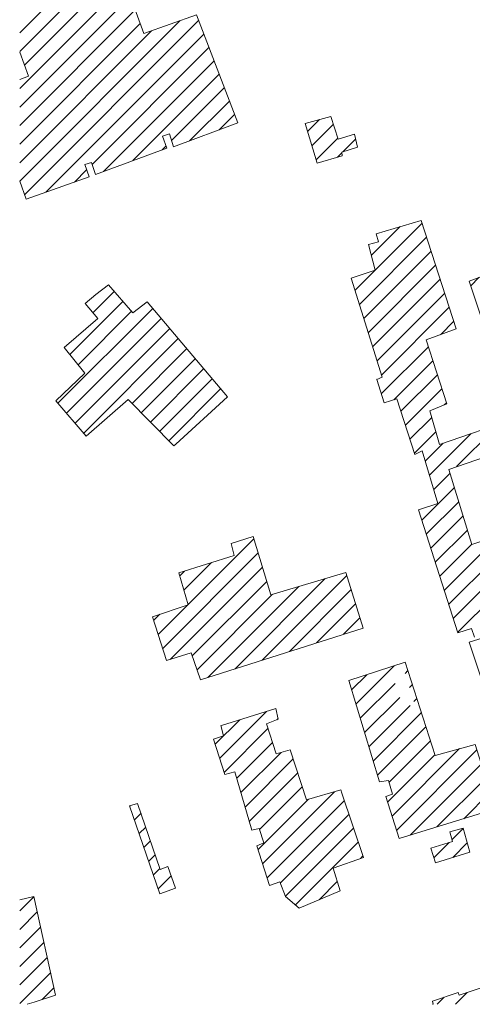
# Model space of a CAD drawing. Units: metres. Extents: x 6 to 363564, y -8 to 6309026.
# Drawn here: x 362564 to 362633, y 6307626 to 6307776 of the extents above; entities that cross this region are included whole.
import ezdxf

# ---------------------------------------------------------------- set-up
doc = ezdxf.new("R2010")
doc.units = ezdxf.units.M
doc.header["$MEASUREMENT"] = 0
for name, color, linetype, lineweight in [('ACHU-CONSTRUCCION', 253, 'Continuous', 9), ('ARQ LINEAS DE PROYECCION', 6, 'Continuous', 35), ('CONSTRUCCION', 253, 'Continuous', 9)]:
    doc.layers.add(name, color=color, linetype=linetype, lineweight=lineweight)
doc.layers.get('ARQ LINEAS DE PROYECCION').off()

# ---------------------------------------------------------------- blocks, each defined once
blk = doc.blocks.new('urbano')
at = {"layer": 'ACHU-CONSTRUCCION'}
for p, q in [((357579.124987291, 6308430.67008839, 827.6042416840792), (357593.7302706632, 6308445.276242994, 827.4444816932082)), ((357579.124987291, 6308427.841649178, 827.6054134070873), (357593.7617708239, 6308442.479305822, 827.4453088492155)), ((357579.8504195528, 6308425.7386855, 827.598649982363), (357594.5132613981, 6308440.402402014, 827.4382603876293)), ((357579.124987291, 6308422.184770754, 827.6077568531036), (357595.2647519762, 6308438.325498207, 827.431211926043)), ((357579.124987291, 6308419.356331537, 827.6089285761118), (357596.0162425505, 6308436.248594396, 827.4241634644568)), ((357579.124987291, 6308416.527892329, 827.61010029912), (357596.7677331248, 6308434.171690587, 827.4171149991453)), ((357579.124987291, 6308413.699453112, 827.6112720221281), (357597.5192237029, 6308432.09478678, 827.4100665338337)), ((357579.1266812364, 6308408.044268735, 827.6135969310999), (357603.6483939829, 6308432.56744425, 827.3453660085797)), ((357579.8744625168, 6308405.963655407, 827.6065890453756), (357606.4524096492, 6308432.543187968, 827.3158659860492)), ((357579.124987291, 6308410.8710139, 827.612443741411), (357599.2283418978, 6308430.975567712, 827.3925430551171)), ((357583.0967629495, 6308406.357708842, 827.5725136101246), (357607.2339504192, 6308430.496336147, 827.3084888197482)), ((357590.176999999, 6308410.609929035, 827.4962381124496), (357608.0154911855, 6308428.449484324, 827.3011116534472)), ((357591.9397528264, 6308409.544347798, 827.4781279526651), (357608.7970319593, 6308426.402632502, 827.2937344871461)), ((357596.42270012, 6308411.199123294, 827.4302629195154), (357609.5785727257, 6308424.355780678, 827.2863573171198)), ((357602.312094597, 6308414.260429876, 827.3670134618878), (357610.3601134958, 6308422.308928857, 827.2789801508188)), ((357605.074634658, 6308414.194695517, 827.337967120111), (357611.1416542659, 6308420.262077034, 827.2716029845178)), ((357609.5995438302, 6308415.891435392, 827.2896430939436), (357611.923195036, 6308418.215225211, 827.2642258182168)), ((357623.0860933008, 6308415.631265054, 818.497072443366), (357624.9174371305, 6308417.462456496, 818.4846572168171)), ((357623.7497135902, 6308413.466655932, 818.5217198692262), (357627.0187597552, 6308416.735430074, 818.4995580241084)), ((357624.4133338796, 6308411.302046813, 818.5463672950864), (357627.7069151344, 6308414.595353998, 818.524039119482)), ((357628.4827482903, 6308412.54294841, 818.5479258187115), (357630.4197701755, 6308414.479809114, 818.5347941666842)), ((357600.9056474099, 6308412.853898793, 827.3823978938162), (357601.4811947661, 6308413.429480478, 827.3761022649705)), ((357627.631491633, 6308411.691762589, 818.553696744144), (357628.3319135176, 6308412.392126188, 818.5489483773708)), ((357587.4883111397, 6308407.92107979, 827.5256483517587), (357589.3492960313, 6308409.782175694, 827.5052919574082)), ((357630.3156621175, 6308391.385800084, 818.8468865901232), (357640.5576376522, 6308401.628317455, 818.9801948964596)), ((357632.8095645586, 6308396.708334267, 818.8952971734107), (357637.2105377706, 6308401.109540304, 818.952579703182)), ((357630.9907042438, 6308389.232378113, 818.8397226035595), (357641.2510193789, 6308399.493236057, 818.9732696190476)), ((357631.6657463702, 6308387.07895614, 818.8325586207211), (357641.9444011095, 6308397.358154662, 818.9663443379104)), ((357632.3407884928, 6308384.925534172, 818.8253946341574), (357642.6377828362, 6308395.223073265, 818.9594190567732)), ((357633.0158306191, 6308382.772112201, 818.8182306475937), (357643.3311645666, 6308393.087991867, 818.952493775636)), ((357647.9976351278, 6308392.097709689, 818.9813314862549), (357649.2329729924, 6308393.333112907, 818.9974104911089)), ((357590.3106246534, 6308387.981750252, 818.8394727855921), (357593.5570804718, 6308391.228551304, 818.8881375528872)), ((357633.6908727417, 6308380.618690228, 818.81106666103), (357644.0245462934, 6308390.952910468, 818.945568498224)), ((357584.9685540812, 6308374.153594989, 818.738602694124), (357599.4363316016, 6308388.622911046, 818.9554764255881)), ((357586.771379182, 6308381.613622878, 818.77948846668), (357594.8679964261, 6308389.711101133, 818.9008577391505)), ((357634.3659148717, 6308378.465268262, 818.8039026744664), (357644.7179280238, 6308388.817829074, 818.9386432170868)), ((357586.2789101916, 6308372.635584909, 818.751314483583), (357600.7326701524, 6308387.090881912, 818.9679780937731)), ((357588.0304503905, 6308380.044322441, 818.7914314903319), (357596.178912388, 6308388.193650963, 818.9135779216886)), ((357587.5892662982, 6308371.117574828, 818.764026273042), (357602.0290086994, 6308385.55885278, 818.9804797582328)), ((357643.3548475111, 6308384.626176642, 818.9049512781203), (357645.4113097506, 6308386.682747675, 818.9317179396749)), ((357588.8996224085, 6308369.599564748, 818.7767380699515), (357603.3253472464, 6308384.026823647, 818.9929814264178)), ((357596.2746162282, 6308374.146837306, 818.8803595118225), (357604.6216857972, 6308382.494794517, 819.0054830946028)), ((357634.3596068898, 6308375.630460138, 818.7878703176975), (357641.5201500522, 6308382.791382119, 818.8810710795224)), ((357597.6752591076, 6308372.719123596, 818.894424714148), (357605.9180243405, 6308380.962765383, 819.0179847627878)), ((357599.0759019906, 6308371.291409889, 818.9084899127483), (357607.2143628912, 6308379.430736252, 819.0304864272475)), ((357636.2325696515, 6308374.675022177, 818.7962983213365), (357642.2100067454, 6308380.652775502, 818.8740999177098)), ((357600.4765448699, 6308369.86369618, 818.9225551187992), (357608.5107014382, 6308377.898707118, 819.0429880954325)), ((357637.32335533, 6308372.937365755, 818.7945456057787), (357642.8998634422, 6308378.514168886, 818.8671287558973)), ((357601.8771877492, 6308368.435982473, 818.9366203173995), (357609.8070399853, 6308376.366677985, 819.0554897636175)), ((357633.6752017008, 6308377.774518549, 818.7949124388397), (357633.7322440164, 6308377.831563883, 818.7956548929214)), ((357638.0130636858, 6308370.798610792, 818.7875725142658), (357643.5897201354, 6308376.375562267, 818.8601575940847)), ((357643.9620408023, 6308373.919402823, 818.8490534238517), (357644.2795768323, 6308374.23695565, 818.8531864322722)), ((357638.7027720454, 6308368.65985583, 818.7805994190276), (357642.0381392667, 6308371.995399509, 818.8240121565759)), ((357645.8429203348, 6308364.486382626, 818.8097337111831), (357652.3775217289, 6308371.021329727, 818.8947872892022)), ((357639.3924804011, 6308366.521100867, 818.7736263312399), (357642.6792876253, 6308369.808081976, 818.8164070099592)), ((357641.6932777146, 6308363.165020283, 818.7716727219522), (357648.0720098483, 6308369.54408988, 818.854697521776)), ((357641.0462153199, 6308365.346423468, 818.7792008891702), (357643.7664979676, 6308368.066850029, 818.8146077543497)), ((357642.3403401094, 6308360.983617103, 818.7641445547342), (357644.8302561397, 6308363.473664857, 818.7965529970825)), ((357640.5158541331, 6308356.330534793, 818.7244470156729), (357645.4916203374, 6308361.306564239, 818.7892109826207)), ((357641.200242916, 6308354.186459977, 818.7174046821892), (357646.1529845351, 6308359.139463617, 818.7818689644337)), ((357641.8846316988, 6308352.042385157, 818.7103623524308), (357646.8143487367, 6308356.972362997, 818.7745269499719)), ((357644.6221868339, 6308343.46608589, 818.6821930296719), (357656.5043000782, 6308355.348827747, 818.836849167943)), ((357645.3065756166, 6308341.322011072, 818.6751506961882), (357660.7137879709, 6308356.730038531, 818.8756890967488)), ((357645.9909643995, 6308339.177936252, 818.6681083664298), (357663.0709904859, 6308356.258865938, 818.8904199078679)), ((357642.5690204816, 6308349.898310343, 818.7033200226724), (357647.4757129344, 6308354.805262377, 818.7671849317849)), ((357643.937798051, 6308345.610160705, 818.6892353594303), (357652.2948121818, 6308353.967616955, 818.7980092391372)), ((357604.8363160285, 6308343.444906822, 819.4117170348763), (357614.8833840544, 6308353.491919411, 819.3945100530982)), ((357643.2534092644, 6308347.754235525, 818.6962776891887), (357648.1370771321, 6308352.638161756, 818.7598429173231)), ((357600.9636865312, 6308336.743888389, 819.4258240647614), (357615.5417628268, 6308351.321884254, 819.4008571095765)), ((357604.2001679334, 6308345.63717253, 819.4053318984807), (357608.4168587307, 6308349.853840063, 819.3981102406979)), ((357602.1215459535, 6308335.073331127, 819.431315690279), (357616.2001415992, 6308349.151849099, 819.4072041660547)), ((357603.5640198344, 6308347.82943824, 819.3989467695355), (357604.286888765, 6308348.55230318, 819.3977087587118)), ((357616.1549183743, 6308334.964574643, 819.4446547292173), (357629.069697352, 6308347.879282366, 819.4225363992155)), ((357605.4737520123, 6308335.597108395, 819.4330492019653), (357616.8585203717, 6308346.981813941, 819.4135512262583)), ((357612.0104433688, 6308333.648532799, 819.444278087467), (357625.7767210546, 6308347.414734535, 819.4207014515996)), ((357606.2070389333, 6308333.501980977, 819.4392679706216), (357617.7366181406, 6308345.031496571, 819.4195219837129)), ((357607.8659683595, 6308332.332490955, 819.4439014494419), (357621.7566695975, 6308346.223115555, 819.4201117195189)), ((357620.2993933836, 6308336.280616488, 819.4450313709676), (357629.7365062552, 6308345.717677297, 819.4288690201938)), ((357600.2707675116, 6308338.879383489, 819.4195361621678), (357604.8000686968, 6308343.408659688, 819.4117791093886)), ((357624.4438683892, 6308337.596658332, 819.4454080089927), (357630.4033151659, 6308343.55607223, 819.4352016411722)), ((357599.577848492, 6308341.01487859, 819.4132482558489), (357600.5394685695, 6308341.97649336, 819.4116013497114)), ((357628.5883433947, 6308338.912700176, 819.445784650743), (357631.0701240728, 6308341.39446716, 819.4415342658758)), ((357630.4658877382, 6308328.254971005, 819.5381158776581), (357636.3164814356, 6308334.107991304, 819.7342074885964)), ((357637.9579316953, 6308332.921169601, 819.7549500726163), (357638.411625238, 6308333.37505132, 819.7701563090086)), ((357629.8078374731, 6308330.425600572, 819.5503334514797), (357632.1172740774, 6308332.735995046, 819.6277377568185)), ((357631.1239380108, 6308326.084341438, 819.5258983075619), (357636.4478006008, 6308331.410412161, 819.7043357156217)), ((357638.641597336, 6308330.776166039, 819.7435910403728), (357639.0989308076, 6308331.233689193, 819.7589192688465)), ((357631.7819882797, 6308323.913711874, 819.5136807337403), (357637.1515533606, 6308329.285504045, 819.6936499327421)), ((357639.3252629766, 6308328.631162466, 819.7322320081294), (357639.7862363773, 6308329.092327062, 819.747682236135)), ((357609.6505545655, 6308319.969793832, 819.0022281929851), (357616.8252623508, 6308327.144476265, 819.0120954811573)), ((357632.4400385486, 6308321.743082305, 819.5014631636441), (357638.7223174962, 6308328.027966909, 819.7120233662426)), ((357633.0980888175, 6308319.572452743, 819.4892455935478), (357640.4735419544, 6308326.950964937, 819.7364452034235)), ((357608.9727805423, 6308322.120438561, 819.0072825923562), (357612.7271406854, 6308325.874785434, 819.0124459154904)), ((357618.3748031053, 6308325.865595195, 819.0082400143147), (357618.5759326163, 6308326.066723993, 819.0085166245699)), ((357610.3283285814, 6308317.819149107, 818.9971738010645), (357617.0368316675, 6308324.527628485, 819.0063999183476)), ((357633.7561390864, 6308317.401823176, 819.4770280197263), (357641.1608475241, 6308324.809602809, 819.7252081669867)), ((357612.2761258016, 6308316.93852309, 818.9938660562038), (357617.731205372, 6308322.393583378, 819.001368355006)), ((357635.5245241466, 6308316.34198893, 819.5020250231028), (357641.8481530974, 6308322.668240679, 819.7139711305499)), ((357612.9106240289, 6308314.744602725, 818.9887521415949), (357619.0442962142, 6308320.878253233, 818.9971877038479)), ((357635.978542866, 6308311.138290418, 819.4486958868802), (357646.2970907035, 6308321.461118, 819.794537819922)), ((357636.6575690189, 6308308.988645438, 819.437181353569), (357648.9243457595, 6308321.260509972, 819.8483211658895)), ((357613.5451222601, 6308312.550682358, 818.9836382344365), (357620.8830011541, 6308319.888535323, 818.9937299266458)), ((357635.2995167169, 6308313.287935405, 819.4602104201913), (357642.5354586708, 6308320.526878553, 819.7027340978384)), ((357614.1796204874, 6308310.356761994, 818.9785243235528), (357621.5766452531, 6308317.753760619, 818.988697361201)), ((357638.7614267783, 6308308.264423031, 819.4734222330153), (357649.6055341306, 6308319.113028103, 819.8368791043758)), ((357642.8429307619, 6308309.518667094, 819.5759469568729), (357650.2867225016, 6308316.965546235, 819.8254370391369)), ((357615.7644185031, 6308309.113138057, 818.974717348814), (357622.270289352, 6308315.618985912, 818.983664792031)), ((357616.2113417181, 6308303.903226988, 818.9633589424193), (357627.1904610263, 6308314.882307496, 818.9784583859146)), ((357646.9244347381, 6308310.772911159, 819.6784716807306), (357650.9679108689, 6308314.818064369, 819.8139949813485)), ((357615.5311610529, 6308306.051465079, 818.9684100262821), (357623.2423697243, 6308313.762646498, 818.9790151529014)), ((357616.8915223794, 6308301.754988897, 818.9583078548312), (357628.7026860321, 6308313.566110808, 818.9745515994728)), ((357595.9224760475, 6308312.693552911, 818.2163279429078), (357595.9800033884, 6308312.751119019, 818.2185309156775)), ((357596.6481546367, 6308310.590711763, 818.2223727926612), (357597.6538297737, 6308311.597064624, 818.26088450104)), ((357618.9255410227, 6308300.960583998, 818.9551186859608), (357629.4102991575, 6308311.445305077, 818.9695382416248)), ((357597.3738332296, 6308308.487870617, 818.2284176461399), (357598.3738809357, 6308309.488592252, 818.2667138502002)), ((357619.7199624571, 6308298.926586272, 818.9502247162163), (357630.117912283, 6308309.324499352, 818.9645248875022)), ((357645.1363956014, 6308307.580166956, 817.9481162056327), (357646.8446839842, 6308309.288268654, 817.9354213960469)), ((357598.0995118225, 6308306.385029471, 818.2344624958932), (357599.0939320976, 6308307.380119886, 818.2725432030857)), ((357621.2389700207, 6308297.617172116, 818.9463272616267), (357630.8255254047, 6308307.203693623, 818.9595115296543)), ((357642.3656290637, 6308304.809703216, 817.9687066115439), (357644.677692199, 6308307.121513683, 817.9515249691904)), ((357645.2407181541, 6308304.856877604, 817.914248522371), (357647.4742606821, 6308307.090176048, 817.8976503908634)), ((357598.8251904117, 6308304.282188325, 818.2405073493719), (357599.8139832595, 6308305.271647517, 818.2783725559711)), ((357631.1496578286, 6308304.69940855, 818.9539707787335), (357631.5331385339, 6308305.082887895, 818.9544981755316)), ((357599.5508690084, 6308302.179347178, 818.2465521991253), (357600.5340344253, 6308303.163175151, 818.2842019088566)), ((357600.2765475975, 6308300.076506032, 818.2525970488787), (357602.2617466057, 6308302.063042864, 818.3286190144718)), ((357624.8560051525, 6308298.405778114, 818.9453151971102), (357627.6118083241, 6308301.161571547, 818.9491052180529)), ((357579.124987291, 6308296.689822982, 816.7127175703645), (357581.2895281518, 6308298.852578139, 816.7553973309696)), ((357579.124987291, 6308293.867496082, 816.8030074387789), (357581.7955991084, 6308296.535904696, 816.8556657545269)), ((357579.124987291, 6308291.045169178, 816.8932973109186), (357582.3016700688, 6308294.219231257, 816.9559341780841)), ((357579.124987291, 6308288.222842278, 816.983587179333), (357582.8077410216, 6308291.902557813, 817.0562026016414)), ((357579.124987291, 6308285.400515378, 817.0738770477474), (357583.3138119782, 6308289.585884372, 817.1564710251987)), ((357579.124987291, 6308282.578188479, 817.1641669161618), (357583.8198829347, 6308287.269210935, 817.256739448756)), ((357582.5592266524, 6308283.187267764, 817.3221720792353), (357584.3259538951, 6308284.95253749, 817.3570078723133)), ((357642.8449592756, 6308282.44613118, 832.5973927676678), (357643.9261657203, 6308283.527336828, 832.5970616489649)), ((357645.673385931, 6308282.44613118, 832.5990248024464), (357647.4640251005, 6308284.236769034, 832.5984764248133))]:
    blk.add_line(p, q, dxfattribs=at)
at = {"layer": 'CONSTRUCCION', "flags": 128}
for points, elevation in [([(357593.6060487235, 6308442.91047976), (357598.0753226893, 6308430.560039379), (357606.1069767939, 6308433.452311788), (357612.4106695334, 6308416.944712065), (357602.6204794029, 6308413.274061717), (357601.9925027805, 6308415.289917), (357600.9538135508, 6308414.930386679), (357601.5955167877, 6308413.108121289), (357590.6823675836, 6308409.080244767), (357590.074833175, 6308410.918442344), (357589.0543802771, 6308410.609013041), (357589.727948198, 6308408.718410606), (357580.1132095883, 6308405.295960883), (357579.124987291, 6308408.045271775)], 827.456834346056), ([(357622.7092699537, 6308416.860366842), (357626.63427194, 6308417.931014446), (357627.7512487749, 6308414.457323231), (357630.24513836, 6308415.236896886), (357630.7014404291, 6308413.258131666), (357628.3303554969, 6308412.493683897), (357628.3396782929, 6308411.895301685), (357624.5644077453, 6308410.809345083), (357622.7092699537, 6308416.860366842)], 818.5212886966765), ([(357660.7179365995, 6308356.731451777), (357648.1457096653, 6308352.605771976), (357644.6460877898, 6308364.074882362), (357660.9707183632, 6308369.68504533)], 818.8481086269021), ([(357654.4364903288, 6308395.292724703), (357647.7696294615, 6308392.782164993), (357654.756224511, 6308371.837383352), (357643.2413659635, 6308367.88628011), (357641.7460420111, 6308372.988010509), (357644.331218561, 6308374.074283281), (357641.1819519195, 6308383.837699525), (357645.7918683009, 6308385.510303058), (357640.413765637, 6308402.073015545), (357633.557581974, 6308400.010926247), (357633.9019162113, 6308398.77537432), (357632.3613623026, 6308398.38044741), (357633.4062055888, 6308394.47907896), (357629.7377763781, 6308393.227560055), (357634.4723626988, 6308378.12523607), (357633.6656083444, 6308377.805187242), (357634.8014245609, 6308374.246538294), (357636.7161973509, 6308374.819709778), (357639.4444159845, 6308366.35935729), (357640.5806411484, 6308366.914984294), (357642.9705102238, 6308358.858464319), (357640.0188075992, 6308357.899850164), (357646.0032639111, 6308339.149829106), (357648.0915606747, 6308339.766031686), (357648.5721933225, 6308338.487064434)], 818.8481086269021), ([(357592.6907632256, 6308392.231331836), (357596.3796001652, 6308387.960687591), (357598.5726675781, 6308389.643163254), (357610.8587233702, 6308375.123878913), (357602.9472972358, 6308367.9434956), (357602.6478639672, 6308367.649298083), (357595.6877580675, 6308374.742773533), (357589.2857777195, 6308369.153415033), (357584.651961075, 6308374.520310078), (357589.0853986794, 6308378.729847111), (357585.9143686834, 6308382.682182083), (357591.0488707701, 6308387.107102583), (357589.129808301, 6308389.383328969), (357590.7645652199, 6308390.734838413), (357592.6907632256, 6308392.231331836)], 818.8712734170258), ([(357614.7737439665, 6308353.853116864), (357617.473934097, 6308344.953532832), (357628.9250861721, 6308348.348045908), (357631.5460145453, 6308339.851848517), (357606.7413745092, 6308331.975219591), (357605.3005328121, 6308336.092119519), (357601.5637790615, 6308334.894477073), (357599.3911279196, 6308341.590430321), (357604.8427042047, 6308343.422965799), (357603.4323779586, 6308348.283020427), (357611.8833728636, 6308350.94647146), (357611.4315841737, 6308352.776472986), (357614.7737439665, 6308353.853116864)], 819.4144321829081), ([(357629.3777058813, 6308331.840677215), (357637.9998082982, 6308334.657943062), (357642.564287504, 6308320.429280993), (357648.655680673, 6308322.113137313), (357651.7778639661, 6308312.264358358), (357637.0521695184, 6308307.739126571), (357635.0245945173, 6308314.157389762), (357636.0602904948, 6308314.515267504), (357635.4574052746, 6308316.575222642), (357634.0686504299, 6308316.373857245), (357629.3777058813, 6308331.840677215)], 819.6051382906735), ([(357609.9417733865, 6308324.982910253), (357618.2249125222, 6308327.578080395), (357618.6024124453, 6308325.952883093), (357616.7982643711, 6308325.260746492), (357618.2968974428, 6308320.6550435), (357620.4272835049, 6308321.291037638), (357622.9045652205, 6308313.666879795), (357628.1441486421, 6308315.152745759), (357628.3351484293, 6308314.667538693), (357631.6068568545, 6308304.861905281), (357626.9873689542, 6308303.220081799), (357628.0432456004, 6308299.739166852), (357621.8092049489, 6308297.131088606), (357619.7284728083, 6308298.904799657), (357618.8577943834, 6308301.134101087), (357617.2624771463, 6308300.583397025), (357615.3426208848, 6308306.64705131), (357616.3932019601, 6308307.097362293), (357615.7147684747, 6308309.272294394), (357614.5683086196, 6308309.012839149), (357611.9903191792, 6308317.926870946), (357610.4306045303, 6308317.494647674), (357608.7251902389, 6308322.90609303), (357610.2259113917, 6308323.418077955), (357609.8547883088, 6308324.98501664)], 818.978430505842), ([(357642.5998079943, 6308304.034436179), (357641.9205517301, 6308306.27769861), (357645.2217529396, 6308307.286896886), (357644.800389679, 6308308.749417412), (357646.8284801337, 6308309.345524469), (357647.8786064813, 6308305.67925719), (357642.600195581, 6308304.03451919)], 817.9465277791023)]:
    blk.add_lwpolyline(points, dxfattribs=dict(at, elevation=elevation))
at = {"layer": 'CONSTRUCCION', "extrusion": (-0.01256060375176936, -0.001869332413109911, 0.9999193651638719), "elevation": -15456.46650134236, "flags": 128}
blk.add_lwpolyline([(357561.3109199959, 6308405.680870546), (357562.6354217934, 6308406.196454544), (357561.311018813, 6308409.888999262)], dxfattribs=at)
at = {"layer": 'CONSTRUCCION', "extrusion": (-0.004733225674917795, -0.002965035950043594, 0.9999844024466209), "elevation": -19578.70949802589, "flags": 128}
blk.add_lwpolyline([(357647.6264563916, 6308307.375348961), (357650.4106001672, 6308308.25348153), (357653.6033513886, 6308298.875224111), (357650.7628811343, 6308297.904918631), (357647.6262589661, 6308307.375225289)], dxfattribs=at)
at = {"layer": 'CONSTRUCCION', "extrusion": (-0.03450095536733921, -0.009429228586679644, 0.9993601821800793), "elevation": -71002.23179295352, "flags": 128}
blk.add_lwpolyline([(-5990852.227891929, 2006780.29429082), (-5990852.422801966, 2006782.829502432), (-5990855.942616685, 2006782.570232487), (-5990855.782862549, 2006781.314506804), (-5990866.4401272, 2006780.649219623), (-5990866.403822241, 2006779.364313938), (-5990852.227891933, 2006780.2950043), (-5990852.227891931, 2006780.295069156)], dxfattribs=at)
at = {"layer": 'CONSTRUCCION', "extrusion": (-0.01275984258295563, 0.04686895937149459, 0.9988195467974641), "elevation": 291916.3421671551, "flags": 128}
blk.add_lwpolyline([(-2002109.557270764, -5985702.458949574), (-2002110.675471006, -5985702.514838464), (-2002114.053446072, -5985702.686793827), (-2002114.839383862, -5985718.100586882), (-2002112.61181759, -5985718.141568781)], dxfattribs=at)
at = {"layer": 'CONSTRUCCION', "extrusion": (0.002710845970615009, -0.007209229293228058, 0.999970338723665), "elevation": -43675.76383652905, "flags": 128}
blk.add_lwpolyline([(357638.5628583443, 6308131.505892974), (357638.7045841264, 6308131.548936875), (357638.6022765869, 6308131.995208551), (357642.4985042933, 6308133.31097208), (357642.6360515922, 6308132.88118975), (357648.6461575154, 6308134.868042786)], dxfattribs=at)

msp = doc.modelspace()

# ---------------------------------------------------------------- block references
at = {"layer": 'ARQ LINEAS DE PROYECCION', "lineweight": 0}
msp.add_blockref('urbano', (4985.039507133421, -656.8631977383047, -828.8258497864008), dxfattribs=at)

doc.saveas('drawing.dxf')
